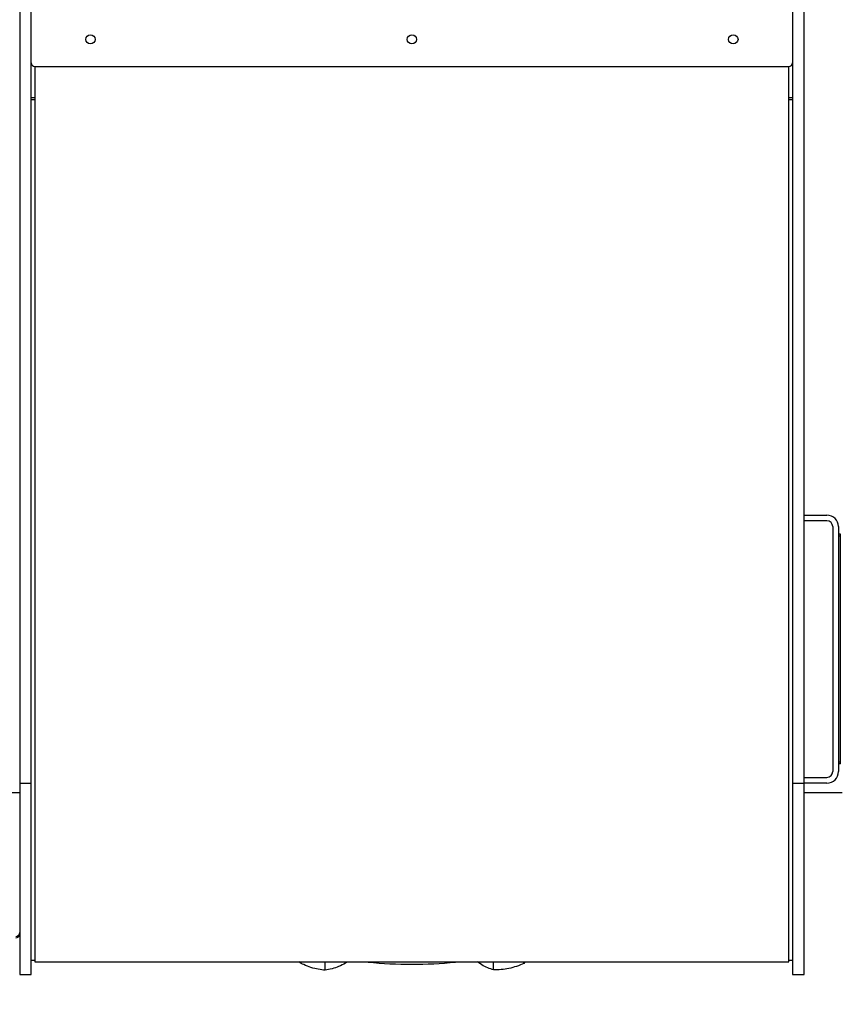
# Model space of a CAD drawing. Extents: x 0.5 to 33.5, y 0.5 to 21.5.
# Drawn here: x 17 to 18.1, y 16 to 17.2 of the extents above; entities that cross this region are included whole.
import ezdxf

# ---------------------------------------------------------------- set-up
doc = ezdxf.new("R2010")
doc.units = 0
doc.header["$MEASUREMENT"] = 0
doc.header["$PDSIZE"] = -1
doc.linetypes.add('SLD-SOLID', pattern=[0])
doc.layers.get('0').update_dxf_attribs({"linetype": 'CONTINUOUS'})
doc.layers.get('Defpoints').update_dxf_attribs({"linetype": 'CONTINUOUS'})
doc.styles.add('SLDTEXTSTYLE0', font='txt', dxfattribs={"width": 0.913})
doc.dimstyles.new('SLDDIMSTYLE0', dxfattribs={"dimtxt": 0.1875, "dimasz": 0.18, "dimexe": 0, "dimexo": 0.0625, "dimgap": 0.046875, "dimtad": 0, "dimtih": 1, "dimtoh": 1, "dimdec": 1, "dimlfac": 16, "dimrnd": 1e-09, "dimzin": 12, "dimdsep": 46, "dimtxsty": 'SLDTEXTSTYLE0', "dimsah": 1, "dimcen": 0.09, "dimadec": 0, "dimazin": 0, "dimtfac": 1, "dimtdec": 3, "dimtofl": 0, "dimtmove": 0, "dimatfit": 3, "dimfxl": 1, "dimtolj": 1, "dimtzin": 12, "dimarcsym": 0})

# ---------------------------------------------------------------- blocks, each defined once
blk = doc.blocks.new('_D_21')
at = {"color": 0, "linetype": 'SLD-SOLID', "lineweight": -2, "transparency": 16777216}
for p, q in [((15.7979, 17.4847), (15.7979, 14.8223)), ((18.8786, 17.2985), (18.8786, 14.8223)), ((15.9779, 14.8223), (16.6209, 14.8223)), ((18.6986, 14.8223), (17.9748, 14.8223))]:
    blk.add_line(p, q, dxfattribs=at)
at = {"color": 0, "linetype": 'SLD-SOLID', "transparency": 16777216}
for points in [[(15.9779, 14.8523), (15.9779, 14.7923), (15.7979, 14.8223)], [(18.6986, 14.8523), (18.6986, 14.7923), (18.8786, 14.8223)]]:
    blk.add_solid(points, dxfattribs=at)
at = {"layer": 'Defpoints', "color": 0, "linetype": 'SLD-SOLID', "transparency": 16777216}
for p in [(15.7979, 17.5472), (18.8786, 17.361), (15.7979, 14.8223)]:
    blk.add_point(p, dxfattribs=at)
at = {"color": 0, "linetype": 'SLD-SOLID', "transparency": 16777216, "insert": (17.2979, 14.8223), "char_height": 0.1875, "attachment_point": 5, "style": 'SLDTEXTSTYLE0'}
blk.add_mtext('\\A1;49.3 [125.2]', dxfattribs=at)

msp = doc.modelspace()

# ---------------------------------------------------------------- linework, layer by layer
at = {"color": 7, "linetype": 'Continuous'}
for p, q in [((17.0282, 17.8261), (17.0282, 16.2476)), ((17.043, 16.2476), (17.043, 17.8261)), ((18.0223, 17.8261), (18.0223, 16.2476)), ((18.0371, 16.2476), (18.0371, 17.8261)), ((17.0479, 17.1688), (17.0479, 16.0175)), ((17.0479, 17.1688), (18.0174, 17.1688)), ((18.0174, 16.0175), (18.0174, 17.1688)), ((17.043, 17.1289), (17.0479, 17.1289)), ((18.0174, 17.1289), (18.0223, 17.1289)), ((17.0479, 17.126), (17.043, 17.126)), ((18.0223, 17.126), (18.0174, 17.126)), ((18.0371, 16.5921), (18.0666, 16.5921)), ((18.0666, 16.5847), (18.0371, 16.5847)), ((18.074, 16.5773), (18.074, 16.2623)), ((18.0814, 16.5773), (18.0814, 16.2623)), ((18.0838, 16.5674), (18.0814, 16.5674)), ((18.0838, 16.565), (18.0814, 16.565)), ((18.0814, 16.565), (18.0814, 16.2746)), ((18.0838, 16.565), (18.0838, 16.5674)), ((18.0838, 16.2746), (18.0838, 16.565)), ((18.0838, 16.2746), (18.0814, 16.2746)), ((18.0838, 16.2722), (18.0814, 16.2722)), ((18.0838, 16.2722), (18.0838, 16.2746)), ((17.0282, 16.2476), (17.043, 16.2476)), ((17.0282, 16.2476), (17.0282, 16.0015)), ((17.043, 16.0015), (17.043, 16.2476)), ((18.0223, 16.2476), (18.0371, 16.2476)), ((18.0223, 16.2476), (18.0223, 16.0015)), ((18.0371, 16.2549), (18.0666, 16.2549)), ((18.0666, 16.2476), (18.0371, 16.2476)), ((18.0371, 16.0015), (18.0371, 16.2476)), ((16.979, 16.2353), (17.0282, 16.2353)), ((18.0371, 16.2353), (18.0863, 16.2353)), ((17.043, 16.02), (17.0479, 16.02)), ((17.0479, 16.0175), (18.0174, 16.0175)), ((17.4213, 16.0069), (17.4213, 16.0175)), ((17.6225, 16.0138), (17.6169, 16.0175)), ((17.6378, 16.0074), (17.6378, 16.0175)), ((17.6769, 16.0157), (17.6769, 16.0175)), ((17.6778, 16.0175), (17.6769, 16.0157)), ((18.0174, 16.02), (18.0223, 16.02)), ((17.0282, 16.0015), (17.043, 16.0015)), ((18.0223, 16.0015), (18.0371, 16.0015))]:
    msp.add_line(p, q, dxfattribs=at)
at = {"color": 7, "linetype": 'Continuous', "flags": 128}
for points in [[(17.1193, 17.2096), (17.1216, 17.2091), (17.1236, 17.2079), (17.1249, 17.206), (17.1254, 17.2037), (17.1249, 17.2015), (17.1236, 17.1996), (17.1216, 17.1984), (17.1193, 17.1979), (17.1169, 17.1984), (17.1149, 17.1996), (17.1136, 17.2015), (17.1131, 17.2037), (17.1136, 17.206), (17.1149, 17.2079), (17.1169, 17.2091), (17.1193, 17.2096)], [(17.5326, 17.2096), (17.535, 17.2091), (17.537, 17.2079), (17.5383, 17.206), (17.5388, 17.2037), (17.5383, 17.2015), (17.537, 17.1996), (17.535, 17.1984), (17.5326, 17.1979), (17.5303, 17.1984), (17.5283, 17.1996), (17.527, 17.2015), (17.5265, 17.2037), (17.527, 17.206), (17.5283, 17.2079), (17.5303, 17.2091), (17.5326, 17.2096)], [(17.946, 17.2096), (17.9484, 17.2091), (17.9504, 17.2079), (17.9517, 17.206), (17.9522, 17.2037), (17.9517, 17.2015), (17.9504, 17.1996), (17.9484, 17.1984), (17.946, 17.1979), (17.9437, 17.1984), (17.9417, 17.1996), (17.9403, 17.2015), (17.9399, 17.2037), (17.9403, 17.206), (17.9417, 17.2079), (17.9437, 17.2091), (17.946, 17.2096)]]:
    msp.add_lwpolyline(points, dxfattribs=at)
at = {"color": 7, "linetype": 'Continuous'}
for centre, radius, start, end in [((17.0478, 17.1736), 0.00479, 181.6486, 271.5585), ((18.0175, 17.1736), 0.00479, 268.4382, 358.3513), ((18.0666, 16.5773), 0.0148, 0, 90), ((18.0666, 16.5773), 0.00738, 0, 90), ((18.0666, 16.2623), 0.0148, 270, 0), ((18.0666, 16.2623), 0.00738, 270, 0), ((17.0233, 16.0553), 0.0049, 269.7855, 359.7826), ((17.0233, 16.0535), 0.0049, 269.7855, 359.7826), ((17.5326, 16.5466), 0.5321, 263.9341, 276.0659)]:
    msp.add_arc(centre, radius, start, end, dxfattribs=at)
for points, knots in [([(17.4029, 16.0104), (17.3998, 16.0115), (17.3945, 16.0135), (17.3893, 16.0163), (17.3872, 16.0175)], [0, 0, 0, 0, 0.577675, 1, 1, 1, 1]), ([(17.4496, 16.0175), (17.4489, 16.017), (17.4452, 16.0147), (17.4415, 16.013), (17.4385, 16.0117)], [0, 0, 0, 0, 0.208827, 1, 1, 1, 1]), ([(17.6769, 16.0157), (17.6738, 16.0143), (17.6674, 16.0116), (17.6607, 16.0099), (17.6574, 16.0091)], [0, 0, 0, 0, 0.495452, 1, 1, 1, 1]), ([(17.4213, 16.0069), (17.4183, 16.0072), (17.4123, 16.0078), (17.4061, 16.0095), (17.4029, 16.0104)], [0, 0, 0, 0, 0.495465, 1, 1, 1, 1]), ([(17.4385, 16.0117), (17.4357, 16.0106), (17.4298, 16.0084), (17.4242, 16.0074), (17.4213, 16.0069)], [0, 0, 0, 0, 0.494516, 1, 1, 1, 1]), ([(17.6378, 16.0074), (17.6353, 16.0082), (17.6303, 16.0097), (17.6251, 16.0124), (17.6225, 16.0138)], [0, 0, 0, 0, 0.495455, 1, 1, 1, 1]), ([(17.6574, 16.0091), (17.6541, 16.0085), (17.6475, 16.0074), (17.641, 16.0074), (17.6378, 16.0074)], [0, 0, 0, 0, 0.494511, 1, 1, 1, 1])]:
    msp.add_open_spline(points, degree=3, knots=knots, dxfattribs=at)

# ---------------------------------------------------------------- dimensions: what is measured, and where the dimension line sits
at = {"color": 7, "linetype": 'SLD-SOLID'}
dim = msp.add_linear_dim(base=(15.7979, 14.8223), p1=(18.8786, 17.361), p2=(15.7979, 17.5472), dimstyle='SLDDIMSTYLE0', dxfattribs=at)
dim.commit()
dim.dimension.update_dxf_attribs({"geometry": '_D_21', "text_midpoint": (17.2979, 14.8223), "dimtype": 160})

doc.saveas('drawing.dxf')
